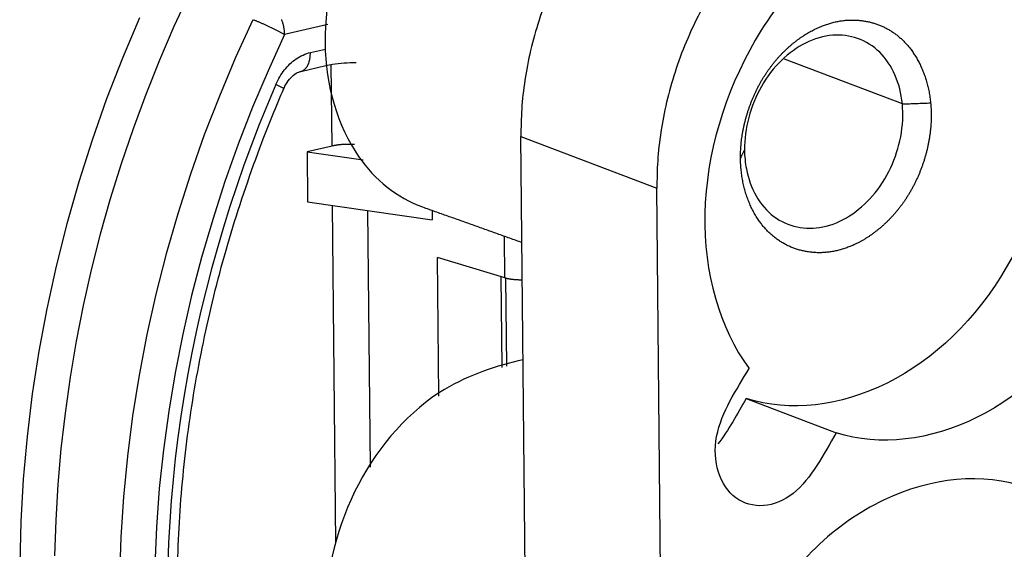
# Model space of a CAD drawing. Units: inches. Extents: x -2.2 to 31.7, y 0.3 to 22.2.
# Drawn here: x 18.9 to 19.5, y 8 to 8.3 of the extents above; entities that cross this region are included whole.
import ezdxf

# ---------------------------------------------------------------- set-up
doc = ezdxf.new("R2010")
doc.units = ezdxf.units.IN
doc.header["$LTSCALE"] = 0.5
doc.header["$MEASUREMENT"] = 0
doc.layers.add('13', color=7, linetype='Continuous')

msp = doc.modelspace()

# ---------------------------------------------------------------- linework, layer by layer
at = {"layer": '13', "color": 72, "linetype": 'Continuous'}
for p, q in [((19.08848, 8.34537), (19.06279, 8.33943)), ((19.07806, 8.32884), (19.0871, 8.33093)), ((19.0724, 8.31767), (19.08731, 8.32112)), ((19.09091, 8.2734), (19.09043, 8.32172)), ((19.06231, 8.30746), (19.05759, 8.30998)), ((19.09091, 8.2734), (19.07613, 8.26999)), ((19.07613, 8.26999), (19.07643, 8.24036)), ((19.07613, 8.26999), (19.10943, 8.26514)), ((19.07643, 8.24036), (19.15042, 8.22959)), ((19.09323, 8.0382), (19.09126, 8.2382)), ((19.11197, 8.23519), (19.11347, 8.08299)), ((19.15036, 8.23528), (19.15042, 8.22959)), ((19.19341, 8.19534), (19.19317, 8.22003)), ((19.19341, 8.19534), (19.1534, 8.20739)), ((19.15421, 8.12519), (19.1534, 8.20739)), ((19.1918, 8.14214), (19.19127, 8.19599))]:
    msp.add_line(p, q, dxfattribs=at)
at = {"layer": '13', "color": 230, "linetype": 'Continuous'}
for p, q in [((19.42932, 8.29834), (19.35935, 8.32499)), ((19.20298, 8.27907), (19.28365, 8.24835)), ((19.20841, 7.72839), (19.20298, 8.27907)), ((19.28908, 7.69767), (19.28365, 8.24835)), ((19.19389, 8.1952), (19.1944, 8.143)), ((19.33668, 8.12371), (19.39005, 8.10339))]:
    msp.add_line(p, q, dxfattribs=at)
at = {"layer": '13', "color": 72, "linetype": 'Continuous'}
for points in [[(19.00627, 8.36415, 0), (18.99712, 8.34436, 0), (18.98849, 8.32431, 0), (18.98039, 8.30404, 0), (18.97282, 8.28355, 0), (18.96579, 8.26289, 0), (18.95932, 8.24206, 0), (18.95341, 8.2211, 0), (18.94806, 8.20004, 0), (18.94329, 8.17888, 0), (18.9391, 8.15767, 0), (18.93549, 8.13642, 0), (18.93247, 8.11517, 0), (18.93004, 8.09393, 0), (18.92821, 8.07273, 0), (18.92697, 8.0516, 0), (18.92633, 8.03056, 0)], [(18.97665, 8.34947, 0), (18.96653, 8.32556, 0), (18.95715, 8.30134, 0), (18.94851, 8.27686, 0), (18.94063, 8.25214, 0), (18.93353, 8.22723, 0), (18.92721, 8.20217, 0), (18.92168, 8.17699, 0), (18.91695, 8.15175, 0), (18.91304, 8.12647, 0), (18.90994, 8.10121, 0), (18.90766, 8.07599, 0), (18.90621, 8.05086, 0), (18.90558, 8.02586, 0)], [(19.04398, 8.34829, 0), (19.03369, 8.32584, 0), (19.02407, 8.30307, 0), (19.01513, 8.28002, 0), (19.00688, 8.25671, 0), (18.99934, 8.23318, 0), (18.99252, 8.20948, 0), (18.98643, 8.18563, 0), (18.98108, 8.16167, 0), (18.97647, 8.13764, 0), (18.97261, 8.11357, 0), (18.96952, 8.08951, 0), (18.96719, 8.06548, 0), (18.96562, 8.04153, 0), (18.96483, 8.01769, 0)], [(19.06279, 8.33943, 0), (19.06247, 8.33961, 0), (19.06215, 8.33978, 0), (19.06182, 8.33996, 0), (19.06148, 8.34014, 0), (19.06114, 8.34032, 0), (19.06078, 8.34051, 0), (19.06043, 8.3407, 0), (19.06006, 8.34088, 0), (19.05969, 8.34108, 0), (19.05931, 8.34127, 0), (19.05893, 8.34146, 0), (19.05854, 8.34166, 0), (19.05815, 8.34186, 0), (19.05776, 8.34206, 0), (19.05736, 8.34226, 0), (19.05695, 8.34245, 0), (19.05655, 8.34265, 0), (19.05614, 8.34285, 0), (19.05573, 8.34306, 0), (19.05532, 8.34326, 0), (19.0549, 8.34345, 0), (19.05449, 8.34365, 0), (19.05407, 8.34385, 0), (19.05366, 8.34405, 0), (19.05324, 8.34425, 0), (19.05282, 8.34444, 0), (19.05241, 8.34463, 0), (19.052, 8.34483, 0), (19.05158, 8.34502, 0), (19.05117, 8.34521, 0), (19.05077, 8.34539, 0), (19.05036, 8.34557, 0), (19.04996, 8.34576, 0), (19.04956, 8.34593, 0), (19.04917, 8.34611, 0), (19.04878, 8.34628, 0), (19.0484, 8.34645, 0), (19.04802, 8.34662, 0), (19.04764, 8.34678, 0), (19.04727, 8.34694, 0), (19.04691, 8.34709, 0), (19.04655, 8.34724, 0), (19.04621, 8.34739, 0), (19.04586, 8.34753, 0), (19.04553, 8.34767, 0), (19.0452, 8.3478, 0), (19.04488, 8.34793, 0), (19.04457, 8.34806, 0), (19.04427, 8.34817, 0)], [(19.06279, 8.33943, 0), (19.06278, 8.33988, 0), (19.06276, 8.34032, 0), (19.06274, 8.34077, 0), (19.0627, 8.34122, 0), (19.06266, 8.34167, 0), (19.06261, 8.34212, 0), (19.06255, 8.34257, 0), (19.06248, 8.34303, 0), (19.06241, 8.34348, 0), (19.06232, 8.34393, 0), (19.06223, 8.34438, 0), (19.06213, 8.34483, 0), (19.06202, 8.34528, 0), (19.06191, 8.34572, 0), (19.06178, 8.34617, 0), (19.06165, 8.34661, 0), (19.06151, 8.34704, 0), (19.06137, 8.34748, 0), (19.06121, 8.3479, 0), (19.06105, 8.34833, 0)], [(19.06279, 8.33943, 0), (19.05299, 8.31807, 0), (19.04381, 8.29641, 0), (19.03526, 8.27449, 0), (19.02735, 8.25232, 0), (19.0201, 8.22995, 0), (19.01351, 8.20741, 0), (19.0076, 8.18473, 0), (19.00237, 8.16194, 0), (18.99783, 8.13908, 0), (18.99399, 8.11618, 0), (18.99085, 8.09327, 0), (18.98842, 8.07039, 0), (18.9867, 8.04757, 0), (18.9857, 8.02484, 0)], [(19.07231, 8.31765, 0), (19.07251, 8.3177, 0), (19.07271, 8.31775, 0), (19.07291, 8.31782, 0), (19.07311, 8.31789, 0), (19.0733, 8.31797, 0), (19.0735, 8.31806, 0), (19.07368, 8.31816, 0), (19.07387, 8.31827, 0), (19.07405, 8.31838, 0), (19.07424, 8.31851, 0), (19.07441, 8.31864, 0), (19.07459, 8.31878, 0), (19.07476, 8.31893, 0), (19.07493, 8.31908, 0), (19.07509, 8.31924, 0), (19.07525, 8.31942, 0), (19.07541, 8.31959, 0), (19.07556, 8.31978, 0), (19.07571, 8.31997, 0), (19.07586, 8.32017, 0), (19.076, 8.32038, 0), (19.07614, 8.3206, 0), (19.07627, 8.32082, 0), (19.0764, 8.32105, 0), (19.07652, 8.32128, 0), (19.07664, 8.32152, 0), (19.07676, 8.32177, 0), (19.07687, 8.32202, 0), (19.07698, 8.32228, 0), (19.07708, 8.32255, 0), (19.07717, 8.32282, 0), (19.07727, 8.3231, 0), (19.07735, 8.32338, 0), (19.07744, 8.32367, 0), (19.07751, 8.32396, 0), (19.07759, 8.32426, 0), (19.07765, 8.32456, 0), (19.07772, 8.32487, 0), (19.07777, 8.32518, 0), (19.07783, 8.3255, 0), (19.07787, 8.32582, 0), (19.07791, 8.32614, 0), (19.07795, 8.32647, 0), (19.07798, 8.3268, 0), (19.07801, 8.32713, 0), (19.07803, 8.32747, 0), (19.07804, 8.32781, 0), (19.07805, 8.32815, 0), (19.07806, 8.3285, 0)], [(19.05759, 8.30998, 0), (19.05256, 8.29812, 0), (19.04773, 8.28618, 0), (19.04309, 8.27416, 0), (19.03864, 8.26206, 0), (19.0344, 8.2499, 0), (19.03035, 8.23767, 0), (19.0265, 8.22539, 0), (19.02286, 8.21306, 0), (19.01942, 8.20068, 0), (19.01619, 8.18826, 0), (19.01316, 8.17581, 0), (19.01035, 8.16333, 0), (19.00774, 8.15083, 0), (19.00535, 8.1383, 0), (19.00317, 8.12577, 0), (19.0012, 8.11323, 0), (18.99944, 8.10069, 0), (18.99791, 8.08815, 0), (18.99658, 8.07562, 0), (18.99548, 8.06311, 0), (18.99459, 8.05062, 0), (18.99391, 8.03816, 0), (18.99346, 8.02573, 0)], [(19.10424, 8.27423, -0.00036), (19.10397, 8.27425, -0.00034), (19.1037, 8.27427, -0.00032), (19.10343, 8.27428, -0.0003), (19.10316, 8.2743, -0.00029), (19.10288, 8.27432, -0.00027), (19.10261, 8.27433, -0.00025), (19.10233, 8.27434, -0.00023), (19.10205, 8.27435, -0.00021), (19.10178, 8.27436, -0.00019), (19.1015, 8.27437, -0.00017), (19.10122, 8.27437, -0.00016), (19.10094, 8.27437, -0.00014), (19.10066, 8.27438, -0.00012), (19.10038, 8.27438, -0.0001), (19.1001, 8.27438, -0.00008), (19.09982, 8.27437, -0.00006), (19.09954, 8.27437, -0.00004), (19.09926, 8.27437, -0.00002), (19.09898, 8.27436, 0), (19.0987, 8.27435, 0.00002), (19.09842, 8.27434, 0.00003), (19.09814, 8.27433, 0.00005), (19.09786, 8.27432, 0.00007), (19.09759, 8.2743, 0.00009), (19.09731, 8.27428, 0.00011), (19.09704, 8.27427, 0.00013), (19.09676, 8.27425, 0.00015), (19.09649, 8.27423, 0.00017), (19.09622, 8.27421, 0.00019), (19.09594, 8.27418, 0.00021), (19.09568, 8.27416, 0.00022), (19.09541, 8.27413, 0.00024), (19.09514, 8.2741, 0.00026), (19.09488, 8.27407, 0.00028), (19.09461, 8.27404, 0.0003), (19.09435, 8.27401, 0.00032), (19.09409, 8.27398, 0.00033), (19.09384, 8.27394, 0.00035), (19.09358, 8.2739, 0.00037), (19.09333, 8.27387, 0.00039), (19.09308, 8.27383, 0.00041), (19.09283, 8.27379, 0.00042), (19.09259, 8.27374, 0.00044), (19.09234, 8.2737, 0.00046), (19.0921, 8.27366, 0.00048), (19.09187, 8.27361, 0.00049), (19.09163, 8.27356, 0.00051), (19.0914, 8.27351, 0.00053), (19.09117, 8.27346, 0.00054)], [(19.19341, 8.19534, 0), (19.19357, 8.1953, 0), (19.19372, 8.19525, 0), (19.19388, 8.19521, 0), (19.19405, 8.19517, 0), (19.19421, 8.19512, 0), (19.19438, 8.19508, 0), (19.19455, 8.19504, 0), (19.19472, 8.195, 0), (19.1949, 8.19496, 0), (19.19508, 8.19492, 0), (19.19526, 8.19489, 0), (19.19545, 8.19485, 0), (19.19563, 8.19481, 0), (19.19582, 8.19478, 0), (19.19601, 8.19475, 0), (19.19621, 8.19471, 0), (19.19641, 8.19468, 0), (19.1966, 8.19465, 0), (19.1968, 8.19462, 0), (19.19701, 8.19459, 0), (19.19721, 8.19456, 0), (19.19742, 8.19453, 0), (19.19763, 8.19451, 0), (19.19784, 8.19448, 0), (19.19805, 8.19446, 0), (19.19827, 8.19443, 0), (19.19848, 8.19441, 0), (19.1987, 8.19439, 0), (19.19892, 8.19437, 0), (19.19914, 8.19435, 0), (19.19937, 8.19433, 0), (19.19959, 8.19431, 0), (19.19982, 8.1943, 0), (19.20004, 8.19428, 0), (19.20027, 8.19427, 0), (19.2005, 8.19425, 0), (19.20073, 8.19424, 0), (19.20097, 8.19423, 0), (19.2012, 8.19422, 0), (19.20143, 8.19421, 0), (19.20167, 8.1942, 0), (19.20191, 8.1942, 0), (19.20214, 8.19419, 0), (19.20238, 8.19418, 0), (19.20262, 8.19418, 0), (19.20286, 8.19418, 0), (19.2031, 8.19417, 0), (19.20334, 8.19417, 0), (19.20358, 8.19417, 0)]]:
    msp.add_polyline3d(points, dxfattribs=at)
at = {"layer": '13', "color": 230, "linetype": 'Continuous'}
for points, degree, knots in [([(19.27364, 8.50251), (19.25493, 8.49824), (19.23637, 8.49428), (19.19681, 8.48579), (19.1753, 8.4802), (19.13516, 8.45499), (19.11734, 8.43475), (19.09322, 8.38728), (19.08653, 8.36023), (19.08703, 8.30913), (19.09422, 8.28529), (19.11642, 8.25314), (19.1296, 8.24279), (19.14452, 8.23736)], 3, [0, 0, 0, 0, 0.159085, 0.159085, 0.335009, 0.335009, 0.510933, 0.510933, 0.686857, 0.686857, 0.862781, 0.862781, 1, 1, 1, 1]), ([(19.49991, 8.41312), (19.47353, 8.42256), (19.44322, 8.41947), (19.38613, 8.39224), (19.36037, 8.36758), (19.32379, 8.30483), (19.31294, 8.26864), (19.31131, 8.19807), (19.32086, 8.16562), (19.33839, 8.14146)], 3, [0, 0, 0, 0, 0.25, 0.25, 0.5, 0.5, 0.75, 0.75, 1, 1, 1, 1]), ([(19.49697, 8.39331), (19.51342, 8.369), (19.52217, 8.33641), (19.51968, 8.2678), (19.50875, 8.23182), (19.47317, 8.1709), (19.44807, 8.14665), (19.39263, 8.11924), (19.36268, 8.11548), (19.33668, 8.12371)], 3, [0, 0, 0, 0, 0.25, 0.25, 0.5, 0.5, 0.75, 0.75, 1, 1, 1, 1]), ([(19.55034, 8.37299), (19.56679, 8.34867), (19.57554, 8.31609), (19.57305, 8.24747), (19.56212, 8.21149), (19.52654, 8.15058), (19.50144, 8.12633), (19.44601, 8.09891), (19.41605, 8.09516), (19.39005, 8.10339)], 3, [0, 0, 0, 0, 0.25, 0.25, 0.5, 0.5, 0.75, 0.75, 1, 1, 1, 1]), ([(19.33329, 8.26609), (19.33318, 8.27896), (19.33715, 8.29216), (19.34111, 8.30532), (19.34843, 8.31638), (19.3557, 8.32738), (19.36568, 8.33521), (19.37559, 8.34298), (19.38634, 8.34615), (19.39701, 8.34929), (19.4075, 8.34742), (19.4179, 8.34556), (19.4262, 8.33906), (19.43441, 8.33263), (19.43964, 8.32206), (19.44481, 8.3116), (19.44607, 8.29898)], 2, [0, 0, 0, 0.125, 0.125, 0.25, 0.25, 0.375, 0.375, 0.5, 0.5, 0.625, 0.625, 0.75, 0.75, 0.875, 0.875, 1, 1, 1]), ([(19.42932, 8.29834), (19.42872, 8.30446), (19.4272, 8.31034), (19.42493, 8.31552), (19.42266, 8.32069), (19.41959, 8.32531), (19.4159, 8.32896), (19.41212, 8.33269), (19.4076, 8.33548), (19.40276, 8.33718), (19.39813, 8.3388), (19.39309, 8.33947), (19.388, 8.3391), (19.38264, 8.3387), (19.37708, 8.33708), (19.37184, 8.33442), (19.36684, 8.3319), (19.36198, 8.32839), (19.35762, 8.32418), (19.35308, 8.3198), (19.34897, 8.3145), (19.34569, 8.30873), (19.34244, 8.30304), (19.33988, 8.29674), (19.33818, 8.29038), (19.33647, 8.28401), (19.33558, 8.27738), (19.33564, 8.27106)], 3, [0, 0, 0, 0, 0.110668, 0.110668, 0.110668, 0.220946, 0.220946, 0.220946, 0.333927, 0.333927, 0.333927, 0.441849, 0.441849, 0.441849, 0.555954, 0.555954, 0.555954, 0.664292, 0.664292, 0.664292, 0.777224, 0.777224, 0.777224, 0.88852, 0.88852, 0.88852, 1, 1, 1, 1]), ([(19.44607, 8.29898), (19.4474, 8.28556), (19.44396, 8.27126), (19.44055, 8.25713), (19.43313, 8.24488), (19.4258, 8.23277), (19.41523, 8.22411), (19.40476, 8.21553), (19.39327, 8.21215), (19.38189, 8.2088), (19.37078, 8.21118), (19.35977, 8.21355), (19.35135, 8.2211), (19.34297, 8.22861), (19.33819, 8.2405), (19.33343, 8.25235), (19.33329, 8.26609)], 2, [0, 0, 0, 0.125, 0.125, 0.25, 0.25, 0.375, 0.375, 0.5, 0.5, 0.625, 0.625, 0.75, 0.75, 0.875, 0.875, 1, 1, 1]), ([(19.33564, 8.27106), (19.33568, 8.26721), (19.33606, 8.26343), (19.33677, 8.25983), (19.3379, 8.25405), (19.33987, 8.24861), (19.34253, 8.2439), (19.3453, 8.23901), (19.34891, 8.2348), (19.35308, 8.23168), (19.35717, 8.22863), (19.36188, 8.22651), (19.36682, 8.22546), (19.37172, 8.22441), (19.37698, 8.22437), (19.38218, 8.22543), (19.38754, 8.22653), (19.39299, 8.22884), (19.39805, 8.23206), (19.4029, 8.23515), (19.40753, 8.23917), (19.41159, 8.24383), (19.41585, 8.24872), (19.41956, 8.2545), (19.42241, 8.26062), (19.42511, 8.26643), (19.42714, 8.27269), (19.42834, 8.27893), (19.42958, 8.28543), (19.42994, 8.2921), (19.42932, 8.29834)], 3, [0, 0, 0, 0, 0.063038, 0.063038, 0.063038, 0.164792, 0.164792, 0.164792, 0.270835, 0.270835, 0.270835, 0.374683, 0.374683, 0.374683, 0.477716, 0.477716, 0.477716, 0.584025, 0.584025, 0.584025, 0.685612, 0.685612, 0.685612, 0.792646, 0.792646, 0.792646, 0.894055, 0.894055, 0.894055, 1, 1, 1, 1]), ([(19.20428, 8.14675), (19.18855, 8.1432), (19.17268, 8.13813), (19.13719, 8.11677), (19.119, 8.09666), (19.09415, 8.04913), (19.08712, 8.02189), (19.08725, 7.97031), (19.09431, 7.94615), (19.11667, 7.9134), (19.13015, 7.90291), (19.14541, 7.89737)], 3, [0, 0, 0, 0, 0.163796, 0.163796, 0.384428, 0.384428, 0.60506, 0.60506, 0.825692, 0.825692, 1, 1, 1, 1]), ([(19.39005, 8.10339), (19.38258, 8.09082), (19.3754, 8.07631), (19.35379, 8.05879), (19.34, 8.05792), (19.32105, 8.07192), (19.31631, 8.08654), (19.32196, 8.11599), (19.331, 8.12902), (19.33839, 8.14146)], 3, [0, 0, 0, 0, 0.25, 0.25, 0.5, 0.5, 0.75, 0.75, 1, 1, 1, 1]), ([(19.50329, 8.07074), (19.47691, 8.08018), (19.44659, 8.07709), (19.38951, 8.04985), (19.36374, 8.0252), (19.32717, 7.96244), (19.31631, 7.92625), (19.31469, 7.85568), (19.32424, 7.82324), (19.34177, 7.79907)], 3, [0, 0, 0, 0, 0.25, 0.25, 0.5, 0.5, 0.75, 0.75, 1, 1, 1, 1]), ([(19.50035, 8.05093), (19.51679, 8.02662), (19.52555, 7.99403), (19.52305, 7.92541), (19.51212, 7.88943), (19.47654, 7.82852), (19.45145, 7.80427), (19.39601, 7.77686), (19.36606, 7.7731), (19.34006, 7.78133)], 3, [0, 0, 0, 0, 0.25, 0.25, 0.5, 0.5, 0.75, 0.75, 1, 1, 1, 1])]:
    msp.add_open_spline(points, degree=degree, knots=knots, dxfattribs=at)
for points in [[(19.34086, 8.47841), (19.20133, 8.44615), (19.20298, 8.27907)], [(19.42153, 8.44768), (19.28201, 8.41543), (19.28365, 8.24835)]]:
    msp.add_rational_spline(points, [0.585786437016, 0.414213562984, 0.585786437016], degree=2, dxfattribs=at)
at = {"layer": '13', "color": 72, "linetype": 'Continuous'}
for points, knots in [([(19.05759, 8.30998), (19.05892, 8.31306), (19.06067, 8.31599), (19.0627, 8.31853), (19.06472, 8.32107), (19.06708, 8.32329), (19.06957, 8.32501), (19.07225, 8.32686), (19.07518, 8.32818), (19.07806, 8.32884)], [0, 0, 0, 0, 0.324851, 0.324851, 0.324851, 0.649708, 0.649708, 0.649708, 1, 1, 1, 1]), ([(19.08731, 8.32112), (19.08849, 8.32139), (19.09171, 8.32202), (19.09795, 8.32275), (19.10274, 8.32292), (19.10516, 8.32293)], [0, 0, 0, 0, 0.247493, 0.63469, 1, 1, 1, 1]), ([(19.06239, 8.30743), (19.06256, 8.3079), (19.0634, 8.30999), (19.0657, 8.31325), (19.0689, 8.31622), (19.07136, 8.31744), (19.07213, 8.31757), (19.0723, 8.31757)], [0, 0, 0, 0, 0.077951, 0.355596, 0.631842, 0.907507, 1, 1, 1, 1]), ([(19.06593, 7.73303), (19.06194, 7.74019), (19.05076, 7.76154), (19.03459, 7.79912), (19.01931, 7.84674), (19.00813, 7.89681), (19.00116, 7.94888), (18.99846, 8.00247), (19.00007, 8.05709), (19.00597, 8.11224), (19.0161, 8.16742), (19.03038, 8.22211), (19.0463, 8.26882), (19.05775, 8.29692), (19.06231, 8.30746)], [0, 0, 0, 0, 0.046785, 0.136796, 0.226769, 0.316677, 0.406543, 0.496383, 0.586209, 0.676028, 0.765844, 0.855658, 0.94547, 1, 1, 1, 1])]:
    msp.add_open_spline(points, degree=3, knots=knots, dxfattribs=at)
at = {"layer": '13', "color": 230, "linetype": 'Continuous'}
for points, degree in [([(19.42932, 8.29834), (19.44607, 8.29898)], 1), ([(19.33329, 8.26609), (19.33564, 8.27106)], 1), ([(19.1446, 8.23733), (19.2036, 8.21631)], 1), ([(19.33668, 8.12371), (19.33139, 8.11481), (19.32625, 8.10494), (19.31986, 8.09683)], 3)]:
    msp.add_open_spline(points, degree=degree, dxfattribs=at)

doc.saveas('drawing.dxf')
